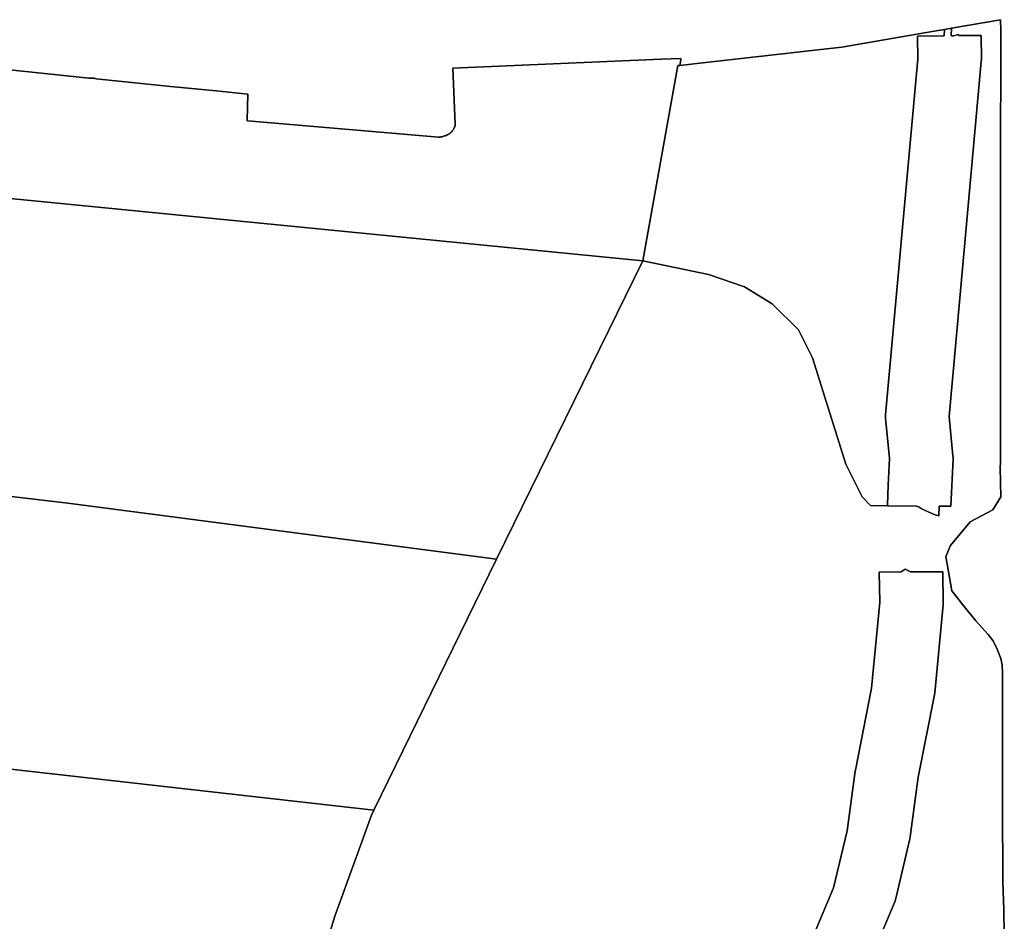
# Model space of a CAD drawing. Extents: x -9.487 to -9.308, y 38.676 to 38.769.
# Drawn here: x -9.335 to -9.331, y 38.685 to 38.688 of the extents above; entities that cross this region are included whole.
import ezdxf

# ---------------------------------------------------------------- set-up
doc = ezdxf.new("R2010")
doc.units = 0

msp = doc.modelspace()

# ---------------------------------------------------------------- linework, layer by layer
at = {"layer": 'qualificacao_solo_2022'}
for points in [[(-9.33141, 38.684507), (-9.331412, 38.684601), (-9.331415, 38.6847), (-9.331415, 38.684799), (-9.331417, 38.684883), (-9.331417, 38.684972), (-9.331417, 38.68508), (-9.331416, 38.685172), (-9.331416, 38.685257), (-9.331417, 38.685341), (-9.331416, 38.685429), (-9.331417, 38.685456), (-9.331418, 38.685485), (-9.33142, 38.685495), (-9.331422, 38.685508), (-9.331436, 38.685541), (-9.331446, 38.685562), (-9.331452, 38.685572), (-9.331468, 38.685594), (-9.331513, 38.685644), (-9.331555, 38.685695), (-9.331599, 38.685752), (-9.331621, 38.685876), (-9.331604, 38.685916), (-9.331533, 38.686001), (-9.331452, 38.686044), (-9.331422, 38.686091), (-9.331425, 38.686197), (-9.331424, 38.686215), (-9.331424, 38.686536), (-9.331424, 38.686866), (-9.331424, 38.687255), (-9.331423, 38.687777), (-9.331424, 38.687815), (-9.331601, 38.687784), (-9.331626, 38.68778), (-9.331663, 38.687774), (-9.331997, 38.687716), (-9.332083, 38.687706), (-9.33251, 38.687658), (-9.33253, 38.687655), (-9.332582, 38.687649), (-9.332578, 38.68767), (-9.332579, 38.687675), (-9.332649, 38.687672), (-9.333402, 38.68764), (-9.333394, 38.687436), (-9.333394, 38.687435), (-9.333394, 38.687434), (-9.333394, 38.687433), (-9.333395, 38.687431), (-9.333395, 38.687431), (-9.333395, 38.687431), (-9.333395, 38.687429), (-9.333396, 38.687426), (-9.333397, 38.687425), (-9.333398, 38.687422), (-9.333399, 38.687421), (-9.3334, 38.687418), (-9.333402, 38.687416), (-9.333403, 38.687415), (-9.333404, 38.687413), (-9.333406, 38.68741), (-9.333407, 38.68741), (-9.333411, 38.687406), (-9.333412, 38.687406), (-9.333413, 38.687404), (-9.333418, 38.687401), (-9.333421, 38.687399), (-9.333421, 38.687399), (-9.333423, 38.687399), (-9.333426, 38.687397), (-9.333426, 38.687397), (-9.333429, 38.687396), (-9.333429, 38.687396), (-9.33343, 38.687395), (-9.333432, 38.687395), (-9.333434, 38.687394), (-9.333436, 38.687394), (-9.333436, 38.687394), (-9.333441, 38.687392), (-9.333441, 38.687392), (-9.333442, 38.687392), (-9.333443, 38.687392), (-9.333445, 38.687392), (-9.333448, 38.687391), (-9.333448, 38.687391), (-9.33345, 38.687391), (-9.333453, 38.687391), (-9.333454, 38.687391), (-9.334143, 38.68745), (-9.334145, 38.68745), (-9.334145, 38.68745), (-9.334145, 38.687452), (-9.334142, 38.687546), (-9.334257, 38.687558), (-9.334422, 38.687574), (-9.33469, 38.687601), (-9.334698, 38.687604), (-9.334717, 38.687604), (-9.335049, 38.687639)], [(-9.33141, 38.684507), (-9.331412, 38.684601), (-9.331415, 38.6847), (-9.331415, 38.684799), (-9.331417, 38.684883), (-9.331417, 38.684972), (-9.331417, 38.68508), (-9.331416, 38.685172), (-9.331416, 38.685257), (-9.331417, 38.685341), (-9.331416, 38.685429), (-9.331417, 38.685456), (-9.331418, 38.685485), (-9.33142, 38.685495), (-9.331422, 38.685508), (-9.331436, 38.685541), (-9.331446, 38.685562), (-9.331452, 38.685572), (-9.331468, 38.685594), (-9.331513, 38.685644), (-9.331555, 38.685695), (-9.331599, 38.685752), (-9.331621, 38.685876), (-9.331604, 38.685916), (-9.331533, 38.686001), (-9.331452, 38.686044), (-9.331422, 38.686091), (-9.331425, 38.686197), (-9.331424, 38.686215), (-9.331424, 38.686536), (-9.331424, 38.686866), (-9.331424, 38.687255), (-9.331423, 38.687777), (-9.331424, 38.687815), (-9.331601, 38.687784), (-9.331626, 38.68778), (-9.331663, 38.687774), (-9.331997, 38.687716), (-9.332083, 38.687706), (-9.33251, 38.687658), (-9.33253, 38.687655), (-9.332582, 38.687649), (-9.332578, 38.68767), (-9.332579, 38.687675), (-9.332649, 38.687672), (-9.333402, 38.68764), (-9.333394, 38.687436), (-9.333394, 38.687435), (-9.333394, 38.687434), (-9.333394, 38.687433), (-9.333395, 38.687431), (-9.333395, 38.687431), (-9.333395, 38.687431), (-9.333395, 38.687429), (-9.333396, 38.687426), (-9.333397, 38.687425), (-9.333398, 38.687422), (-9.333399, 38.687421), (-9.3334, 38.687418), (-9.333402, 38.687416), (-9.333403, 38.687415), (-9.333404, 38.687413), (-9.333406, 38.68741), (-9.333407, 38.68741), (-9.333411, 38.687406), (-9.333412, 38.687406), (-9.333413, 38.687404), (-9.333418, 38.687401), (-9.333421, 38.687399), (-9.333421, 38.687399), (-9.333423, 38.687399), (-9.333426, 38.687397), (-9.333426, 38.687397), (-9.333429, 38.687396), (-9.333429, 38.687396), (-9.33343, 38.687395), (-9.333432, 38.687395), (-9.333434, 38.687394), (-9.333436, 38.687394), (-9.333436, 38.687394), (-9.333441, 38.687392), (-9.333441, 38.687392), (-9.333442, 38.687392), (-9.333443, 38.687392), (-9.333445, 38.687392), (-9.333448, 38.687391), (-9.333448, 38.687391), (-9.33345, 38.687391), (-9.333453, 38.687391), (-9.333454, 38.687391), (-9.334143, 38.68745), (-9.334145, 38.68745), (-9.334145, 38.68745), (-9.334145, 38.687452), (-9.334142, 38.687546), (-9.334257, 38.687558), (-9.334422, 38.687574), (-9.33469, 38.687601), (-9.334698, 38.687604), (-9.334717, 38.687604), (-9.335049, 38.687639)], [(-9.334101, 38.683684), (-9.333828, 38.684577), (-9.333696, 38.684942), (-9.333687, 38.68496), (-9.333244, 38.685866), (-9.332716, 38.686944), (-9.332478, 38.686895), (-9.332349, 38.68685), (-9.332249, 38.686789), (-9.332154, 38.686695), (-9.332103, 38.686594), (-9.331982, 38.68621), (-9.331923, 38.686091), (-9.331893, 38.68606), (-9.331832, 38.686059), (-9.331726, 38.686058), (-9.331726, 38.686058), (-9.331718, 38.686054), (-9.33171, 38.686049), (-9.331701, 38.686045), (-9.331688, 38.686038), (-9.331674, 38.686033), (-9.33166, 38.686027), (-9.331646, 38.686023), (-9.331645, 38.686058), (-9.331603, 38.686058), (-9.331595, 38.686229), (-9.331595, 38.686233), (-9.331596, 38.686239), (-9.331609, 38.686382), (-9.331493, 38.687664), (-9.331492, 38.687672), (-9.331494, 38.687758), (-9.331576, 38.687758), (-9.331576, 38.687761), (-9.331594, 38.687757), (-9.331601, 38.687757), (-9.331602, 38.687758), (-9.331601, 38.687784), (-9.331424, 38.687815), (-9.331423, 38.687777), (-9.331424, 38.687255), (-9.331424, 38.686866), (-9.331424, 38.686536), (-9.331424, 38.686215), (-9.331425, 38.686197), (-9.331422, 38.686091), (-9.331452, 38.686044), (-9.331533, 38.686001), (-9.331604, 38.685916), (-9.331621, 38.685876), (-9.331599, 38.685752), (-9.331555, 38.685695), (-9.331513, 38.685644), (-9.331468, 38.685594), (-9.331452, 38.685572), (-9.331446, 38.685562), (-9.331436, 38.685541), (-9.331422, 38.685508), (-9.33142, 38.685495), (-9.331418, 38.685485), (-9.331417, 38.685456), (-9.331416, 38.685429), (-9.331417, 38.685341), (-9.331416, 38.685257), (-9.331416, 38.685172), (-9.331417, 38.68508), (-9.331417, 38.684972), (-9.331417, 38.684883), (-9.331415, 38.684799), (-9.331415, 38.6847), (-9.331412, 38.684601), (-9.33141, 38.684507)], [(-9.334101, 38.683684), (-9.333828, 38.684577), (-9.333696, 38.684942), (-9.333687, 38.68496), (-9.333244, 38.685866), (-9.332716, 38.686944), (-9.332478, 38.686895), (-9.332349, 38.68685), (-9.332249, 38.686789), (-9.332154, 38.686695), (-9.332103, 38.686594), (-9.331982, 38.68621), (-9.331923, 38.686091), (-9.331893, 38.68606), (-9.331832, 38.686059), (-9.331726, 38.686058), (-9.331726, 38.686058), (-9.331718, 38.686054), (-9.33171, 38.686049), (-9.331701, 38.686045), (-9.331688, 38.686038), (-9.331674, 38.686033), (-9.33166, 38.686027), (-9.331646, 38.686023), (-9.331645, 38.686058), (-9.331603, 38.686058), (-9.331595, 38.686229), (-9.331595, 38.686233), (-9.331596, 38.686239), (-9.331609, 38.686382), (-9.331493, 38.687664), (-9.331492, 38.687672), (-9.331494, 38.687758), (-9.331576, 38.687758), (-9.331576, 38.687761), (-9.331594, 38.687757), (-9.331601, 38.687757), (-9.331602, 38.687758), (-9.331601, 38.687784), (-9.331424, 38.687815), (-9.331423, 38.687777), (-9.331424, 38.687255), (-9.331424, 38.686866), (-9.331424, 38.686536), (-9.331424, 38.686215), (-9.331425, 38.686197), (-9.331422, 38.686091), (-9.331452, 38.686044), (-9.331533, 38.686001), (-9.331604, 38.685916), (-9.331621, 38.685876), (-9.331599, 38.685752), (-9.331555, 38.685695), (-9.331513, 38.685644), (-9.331468, 38.685594), (-9.331452, 38.685572), (-9.331446, 38.685562), (-9.331436, 38.685541), (-9.331422, 38.685508), (-9.33142, 38.685495), (-9.331418, 38.685485), (-9.331417, 38.685456), (-9.331416, 38.685429), (-9.331417, 38.685341), (-9.331416, 38.685257), (-9.331416, 38.685172), (-9.331417, 38.68508), (-9.331417, 38.684972), (-9.331417, 38.684883), (-9.331415, 38.684799), (-9.331415, 38.6847), (-9.331412, 38.684601), (-9.33141, 38.684507)], [(-9.335049, 38.687639), (-9.334717, 38.687604), (-9.334698, 38.687604), (-9.33469, 38.687601), (-9.334422, 38.687574), (-9.334257, 38.687558), (-9.334142, 38.687546), (-9.334145, 38.687452), (-9.334145, 38.68745), (-9.334145, 38.68745), (-9.334143, 38.68745), (-9.333454, 38.687391), (-9.333453, 38.687391), (-9.33345, 38.687391), (-9.333448, 38.687391), (-9.333448, 38.687391), (-9.333445, 38.687392), (-9.333443, 38.687392), (-9.333442, 38.687392), (-9.333441, 38.687392), (-9.333441, 38.687392), (-9.333436, 38.687394), (-9.333436, 38.687394), (-9.333434, 38.687394), (-9.333432, 38.687395), (-9.33343, 38.687395), (-9.333429, 38.687396), (-9.333429, 38.687396), (-9.333426, 38.687397), (-9.333426, 38.687397), (-9.333423, 38.687399), (-9.333421, 38.687399), (-9.333421, 38.687399), (-9.333418, 38.687401), (-9.333413, 38.687404), (-9.333412, 38.687406), (-9.333411, 38.687406), (-9.333407, 38.68741), (-9.333406, 38.68741), (-9.333404, 38.687413), (-9.333403, 38.687415), (-9.333402, 38.687416), (-9.3334, 38.687418), (-9.333399, 38.687421), (-9.333398, 38.687422), (-9.333397, 38.687425), (-9.333396, 38.687426), (-9.333395, 38.687429), (-9.333395, 38.687431), (-9.333395, 38.687431), (-9.333394, 38.687433), (-9.333394, 38.687434), (-9.333394, 38.687435), (-9.333394, 38.687436), (-9.333402, 38.68764), (-9.332649, 38.687672), (-9.332579, 38.687675), (-9.332578, 38.68767), (-9.332582, 38.687649), (-9.332589, 38.687649), (-9.332716, 38.686944), (-9.336578, 38.687324)], [(-9.335049, 38.687639), (-9.334717, 38.687604), (-9.334698, 38.687604), (-9.33469, 38.687601), (-9.334422, 38.687574), (-9.334257, 38.687558), (-9.334142, 38.687546), (-9.334145, 38.687452), (-9.334145, 38.68745), (-9.334145, 38.68745), (-9.334143, 38.68745), (-9.333454, 38.687391), (-9.333453, 38.687391), (-9.33345, 38.687391), (-9.333448, 38.687391), (-9.333448, 38.687391), (-9.333445, 38.687392), (-9.333443, 38.687392), (-9.333442, 38.687392), (-9.333441, 38.687392), (-9.333441, 38.687392), (-9.333436, 38.687394), (-9.333436, 38.687394), (-9.333434, 38.687394), (-9.333432, 38.687395), (-9.33343, 38.687395), (-9.333429, 38.687396), (-9.333429, 38.687396), (-9.333426, 38.687397), (-9.333426, 38.687397), (-9.333423, 38.687399), (-9.333421, 38.687399), (-9.333421, 38.687399), (-9.333418, 38.687401), (-9.333413, 38.687404), (-9.333412, 38.687406), (-9.333411, 38.687406), (-9.333407, 38.68741), (-9.333406, 38.68741), (-9.333404, 38.687413), (-9.333403, 38.687415), (-9.333402, 38.687416), (-9.3334, 38.687418), (-9.333399, 38.687421), (-9.333398, 38.687422), (-9.333397, 38.687425), (-9.333396, 38.687426), (-9.333395, 38.687429), (-9.333395, 38.687431), (-9.333395, 38.687431), (-9.333394, 38.687433), (-9.333394, 38.687434), (-9.333394, 38.687435), (-9.333394, 38.687436), (-9.333402, 38.68764), (-9.332649, 38.687672), (-9.332579, 38.687675), (-9.332578, 38.68767), (-9.332582, 38.687649), (-9.332589, 38.687649), (-9.332716, 38.686944), (-9.336578, 38.687324)], [(-9.331877, 38.68446), (-9.331806, 38.684628), (-9.331802, 38.68464), (-9.331751, 38.684856), (-9.33175, 38.684863), (-9.331721, 38.685079), (-9.331662, 38.685376), (-9.331661, 38.685383), (-9.331631, 38.685701), (-9.331631, 38.685709), (-9.331632, 38.685821), (-9.331632, 38.685821), (-9.331749, 38.68582), (-9.331768, 38.68583), (-9.331783, 38.68582), (-9.331862, 38.685819), (-9.33186, 38.685711), (-9.33189, 38.6854), (-9.331948, 38.685104), (-9.331949, 38.6851), (-9.331978, 38.684885), (-9.332027, 38.684679), (-9.332093, 38.684521)], [(-9.331877, 38.68446), (-9.331806, 38.684628), (-9.331802, 38.68464), (-9.331751, 38.684856), (-9.33175, 38.684863), (-9.331721, 38.685079), (-9.331662, 38.685376), (-9.331661, 38.685383), (-9.331631, 38.685701), (-9.331631, 38.685709), (-9.331632, 38.685821), (-9.331632, 38.685821), (-9.331749, 38.68582), (-9.331768, 38.68583), (-9.331783, 38.68582), (-9.331862, 38.685819), (-9.33186, 38.685711), (-9.33189, 38.6854), (-9.331948, 38.685104), (-9.331949, 38.6851), (-9.331978, 38.684885), (-9.332027, 38.684679), (-9.332093, 38.684521)], [(-9.332093, 38.684521), (-9.332027, 38.684679), (-9.331978, 38.684885), (-9.331949, 38.6851), (-9.331948, 38.685104), (-9.33189, 38.6854), (-9.33186, 38.685711), (-9.331862, 38.685819), (-9.331783, 38.68582), (-9.331768, 38.68583), (-9.331749, 38.68582), (-9.331632, 38.685821), (-9.331632, 38.685821), (-9.331631, 38.685709), (-9.331631, 38.685701), (-9.331661, 38.685383), (-9.331662, 38.685376), (-9.331721, 38.685079), (-9.33175, 38.684863), (-9.331751, 38.684856), (-9.331802, 38.68464), (-9.331806, 38.684628), (-9.331877, 38.68446)], [(-9.332093, 38.684521), (-9.332027, 38.684679), (-9.331978, 38.684885), (-9.331949, 38.6851), (-9.331948, 38.685104), (-9.33189, 38.6854), (-9.33186, 38.685711), (-9.331862, 38.685819), (-9.331783, 38.68582), (-9.331768, 38.68583), (-9.331749, 38.68582), (-9.331632, 38.685821), (-9.331632, 38.685821), (-9.331631, 38.685709), (-9.331631, 38.685701), (-9.331661, 38.685383), (-9.331662, 38.685376), (-9.331721, 38.685079), (-9.33175, 38.684863), (-9.331751, 38.684856), (-9.331802, 38.68464), (-9.331806, 38.684628), (-9.331877, 38.68446)]]:
    msp.add_lwpolyline(points, dxfattribs=at)
for points in [[(-9.332716, 38.686944), (-9.332589, 38.687649), (-9.332582, 38.687649), (-9.33253, 38.687655), (-9.33251, 38.687658), (-9.332083, 38.687706), (-9.331997, 38.687716), (-9.331663, 38.687774), (-9.331626, 38.68778), (-9.331627, 38.687757), (-9.331724, 38.687756), (-9.331722, 38.687673), (-9.33173, 38.687594), (-9.331839, 38.686388), (-9.331839, 38.686381), (-9.331839, 38.686375), (-9.331825, 38.68623), (-9.331829, 38.686134), (-9.331832, 38.686063), (-9.331832, 38.686059), (-9.331893, 38.68606), (-9.331923, 38.686091), (-9.331982, 38.68621), (-9.332103, 38.686594), (-9.332154, 38.686695), (-9.332249, 38.686789), (-9.332349, 38.68685), (-9.332478, 38.686895), (-9.332716, 38.686944)], [(-9.332716, 38.686944), (-9.332589, 38.687649), (-9.332582, 38.687649), (-9.33253, 38.687655), (-9.33251, 38.687658), (-9.332083, 38.687706), (-9.331997, 38.687716), (-9.331663, 38.687774), (-9.331626, 38.68778), (-9.331627, 38.687757), (-9.331724, 38.687756), (-9.331722, 38.687673), (-9.33173, 38.687594), (-9.331839, 38.686388), (-9.331839, 38.686381), (-9.331839, 38.686375), (-9.331825, 38.68623), (-9.331829, 38.686134), (-9.331832, 38.686063), (-9.331832, 38.686059), (-9.331893, 38.68606), (-9.331923, 38.686091), (-9.331982, 38.68621), (-9.332103, 38.686594), (-9.332154, 38.686695), (-9.332249, 38.686789), (-9.332349, 38.68685), (-9.332478, 38.686895), (-9.332716, 38.686944)], [(-9.331601, 38.687784), (-9.331602, 38.687758), (-9.331601, 38.687757), (-9.331594, 38.687757), (-9.331576, 38.687761), (-9.331576, 38.687758), (-9.331494, 38.687758), (-9.331492, 38.687672), (-9.331493, 38.687664), (-9.331609, 38.686382), (-9.331596, 38.686239), (-9.331595, 38.686233), (-9.331595, 38.686229), (-9.331603, 38.686058), (-9.331645, 38.686058), (-9.331646, 38.686023), (-9.33166, 38.686027), (-9.331674, 38.686033), (-9.331688, 38.686038), (-9.331701, 38.686045), (-9.33171, 38.686049), (-9.331718, 38.686054), (-9.331726, 38.686058), (-9.331726, 38.686058), (-9.331832, 38.686059), (-9.331832, 38.686063), (-9.331829, 38.686134), (-9.331825, 38.68623), (-9.331839, 38.686375), (-9.331839, 38.686381), (-9.331839, 38.686388), (-9.33173, 38.687594), (-9.331722, 38.687673), (-9.331724, 38.687756), (-9.331627, 38.687757), (-9.331626, 38.68778), (-9.331601, 38.687784)], [(-9.331601, 38.687784), (-9.331602, 38.687758), (-9.331601, 38.687757), (-9.331594, 38.687757), (-9.331576, 38.687761), (-9.331576, 38.687758), (-9.331494, 38.687758), (-9.331492, 38.687672), (-9.331493, 38.687664), (-9.331609, 38.686382), (-9.331596, 38.686239), (-9.331595, 38.686233), (-9.331595, 38.686229), (-9.331603, 38.686058), (-9.331645, 38.686058), (-9.331646, 38.686023), (-9.33166, 38.686027), (-9.331674, 38.686033), (-9.331688, 38.686038), (-9.331701, 38.686045), (-9.33171, 38.686049), (-9.331718, 38.686054), (-9.331726, 38.686058), (-9.331726, 38.686058), (-9.331832, 38.686059), (-9.331832, 38.686063), (-9.331829, 38.686134), (-9.331825, 38.68623), (-9.331839, 38.686375), (-9.331839, 38.686381), (-9.331839, 38.686388), (-9.33173, 38.687594), (-9.331722, 38.687673), (-9.331724, 38.687756), (-9.331627, 38.687757), (-9.331626, 38.68778), (-9.331601, 38.687784)], [(-9.333244, 38.685866), (-9.334793, 38.686069), (-9.336093, 38.686221), (-9.336067, 38.686385), (-9.336751, 38.686471), (-9.336578, 38.687324), (-9.332716, 38.686944), (-9.333244, 38.685866)], [(-9.333244, 38.685866), (-9.334793, 38.686069), (-9.336093, 38.686221), (-9.336067, 38.686385), (-9.336751, 38.686471), (-9.336578, 38.687324), (-9.332716, 38.686944), (-9.333244, 38.685866)], [(-9.336093, 38.686221), (-9.334793, 38.686069), (-9.333244, 38.685866), (-9.333687, 38.68496), (-9.336247, 38.685249), (-9.336988, 38.685326), (-9.336751, 38.686471), (-9.336067, 38.686385), (-9.336093, 38.686221)], [(-9.336093, 38.686221), (-9.334793, 38.686069), (-9.333244, 38.685866), (-9.333687, 38.68496), (-9.336247, 38.685249), (-9.336988, 38.685326), (-9.336751, 38.686471), (-9.336067, 38.686385), (-9.336093, 38.686221)], [(-9.335042, 38.682481), (-9.337513, 38.682793), (-9.336988, 38.685326), (-9.336247, 38.685249), (-9.333687, 38.68496), (-9.333696, 38.684942), (-9.333828, 38.684577), (-9.334101, 38.683684), (-9.334727, 38.682665), (-9.334998, 38.682709), (-9.335042, 38.682481)], [(-9.335042, 38.682481), (-9.337513, 38.682793), (-9.336988, 38.685326), (-9.336247, 38.685249), (-9.333687, 38.68496), (-9.333696, 38.684942), (-9.333828, 38.684577), (-9.334101, 38.683684), (-9.334727, 38.682665), (-9.334998, 38.682709), (-9.335042, 38.682481)]]:
    msp.add_lwpolyline(points, close=True, dxfattribs=at)

doc.saveas('drawing.dxf')
